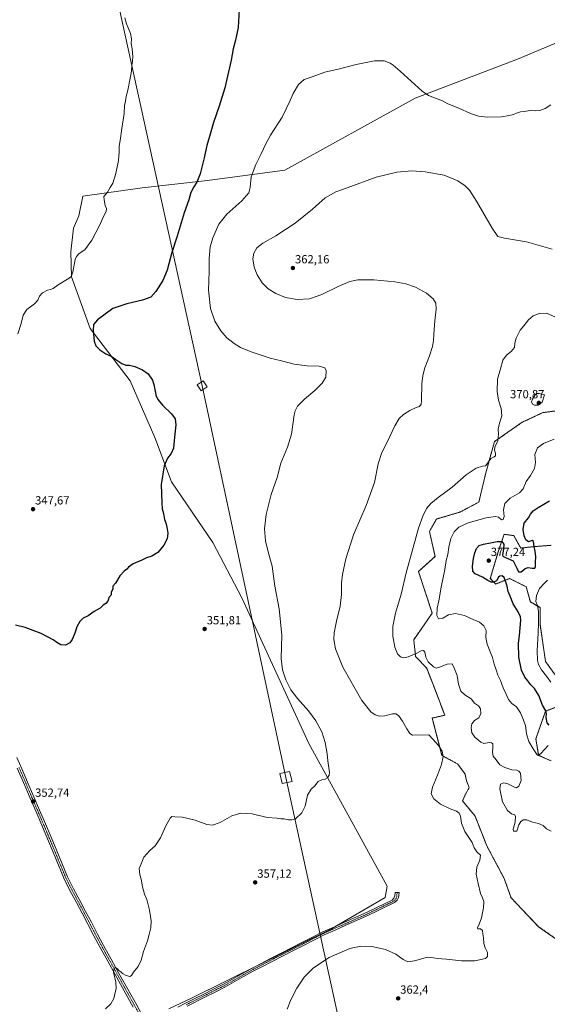
# Model space of a CAD drawing. Units: metres. Extents: x 608485 to 611966, y 4662184 to 4664551.
# Drawn here: x 610735 to 611182, y 4662605 to 4663440 of the extents above; entities that cross this region are included whole.
import ezdxf
from ezdxf.enums import TextEntityAlignment as Align

# ---------------------------------------------------------------- set-up
doc = ezdxf.new("R2010")
doc.units = ezdxf.units.M
doc.header["$MEASUREMENT"] = 0
doc.linetypes.add('TRAZO_Y_PUNTO', pattern=[1, 0.5, -0.25, 0, -0.25])
doc.linetypes.add('TRAZOS', pattern=[0.75, 0.5, -0.25])
for name, color, linetype, lineweight in [('Arbolado forestal', 92, 'TRAZOS', 0), ('Arbolado forestal CxS', 92, 'Continuous', 0), ('Camino', 19, 'Continuous', 0), ('Camino Cxs', 19, 'Continuous', 0), ('Camino eje', 39, 'TRAZO_Y_PUNTO', 13), ('Carátula', 7, 'Continuous', 5), ('Cultivos herbáceos CxS', 92, 'Continuous', 0), ('Curva de nivel maestra', 36, 'Continuous', 30), ('Curva de nivel normal', 36, 'Continuous', 0), ('Punto de cota en terreno', 7, 'Continuous', 0), ('Rótulo de punto de cota en terreno', 19, 'Continuous', 0), ('Tendido', 6, 'Continuous', 0), ('Torre de tendido', 19, 'Continuous', 0), ('Torre de tendido Cxs', 19, 'Continuous', 0)]:
    doc.layers.add(name, color=color, linetype=linetype, lineweight=lineweight)
doc.styles.add('Arial', font='txt', dxfattribs={"height": 0.2})

# ---------------------------------------------------------------- blocks, each defined once
blk = doc.blocks.new('*U150')
at = {"layer": 'Cultivos herbáceos CxS', "color": 92, "linetype": 'Continuous', "lineweight": 0}
blk.add_polyline3d([(611272.32, 4663450.51, 358.49), (611227.62, 4663435.97, 355.95), (611156.93, 4663406.39, 353.72), (611070.21, 4663373.31, 355.6), (610959.7, 4663312.28, 357.48), (610894.1, 4663303.58, 350.59), (610838.68, 4663297.32, 346.63), (610788.62, 4663290.17, 344.13), (610785.23, 4663273.62, 344.45), (610780.55, 4663263.07, 344.25), (610778.21, 4663243.16, 344.43), (610778.92, 4663221.75, 345.02), (610794.6, 4663178.14, 348.85), (610828.56, 4663133.62, 349.01), (610849.63, 4663085.59, 349.21), (610863.68, 4663048.1, 350.49), (610898.81, 4662996.55, 352.2), (610923.4, 4662949.69, 352.91), (610980.11, 4662826.31, 354.33), (611046.34, 4662705.43, 357.32), (611044.83, 4662695.73, 357.65), (610998.83, 4662669.02, 359.11), (610881.29, 4662610.61, 356.96), (610861.39, 4662601.24, 356.44)], dxfattribs=at)
blk = doc.blocks.new('*U157')
at = {"layer": 'Curva de nivel normal', "color": 36, "linetype": 'Continuous', "lineweight": 0}
blk.add_polyline3d([(611185.24, 4663367.63, 355), (611180.44, 4663364.46, 355), (611175.99, 4663362.88, 355), (611172.18, 4663362.51, 355), (611167.59, 4663362.84, 355), (611162.51, 4663362.07, 355), (611159.51, 4663361.8, 355), (611156.17, 4663360.64, 355), (611153.51, 4663359.36, 355), (611149.74, 4663358.6, 355), (611143.44, 4663357.43, 355), (611131.45, 4663357.26, 355), (611124, 4663358.17, 355), (611117.1, 4663360.48, 355), (611107.2, 4663364.81, 355), (611097.88, 4663368.47, 355), (611093.36, 4663370.95, 355), (611088.82, 4663372.74, 355), (611081.48, 4663375.72, 355), (611076.03, 4663379.28, 355), (611057.55, 4663396.13, 355), (611051.55, 4663401.32, 355), (611049.1, 4663403.05, 355), (611043.86, 4663404.93, 355), (611035.86, 4663405.09, 355), (611020.19, 4663402.02, 355), (611004.86, 4663397.84, 355), (610993.53, 4663395.28, 355), (610982.86, 4663391.46, 355), (610976.16, 4663389.27, 355), (610971.39, 4663384.82, 355), (610966.77, 4663377.23, 355), (610964.38, 4663371.26, 355), (610957.38, 4663357.38, 355), (610947.44, 4663342.1, 355), (610943.76, 4663334.77, 355), (610939.72, 4663326.1, 355), (610935.08, 4663317.19, 355), (610931.19, 4663306.56, 355), (610930.35, 4663297.53, 355), (610929.2, 4663292.96, 355), (610923.22, 4663286.38, 355), (610910.51, 4663275.11, 355), (610903.85, 4663266.42, 355), (610898.65, 4663255.05, 355), (610896.35, 4663247.23, 355), (610895.63, 4663237.54, 355), (610895.53, 4663226.44, 355), (610895.12, 4663210.6, 355), (610896.79, 4663194.98, 355), (610900.49, 4663184.31, 355), (610905.39, 4663175.98, 355), (610910.62, 4663170.2, 355), (610916.67, 4663165.26, 355), (610922.29, 4663161.88, 355), (610931.3, 4663158.26, 355), (610947.39, 4663153, 355), (610956.87, 4663150.56, 355), (610967.59, 4663147.73, 355), (610978.54, 4663146.39, 355), (610988.95, 4663146.06, 355), (610993.5, 4663144.83, 355), (610994.88, 4663142.32, 355), (610994.35, 4663136.95, 355), (610991.38, 4663131.62, 355), (610985.27, 4663125.47, 355), (610976.38, 4663118.13, 355), (610970.57, 4663112.13, 355), (610968.42, 4663108.26, 355), (610967.59, 4663104.8, 355), (610965.34, 4663088.47, 355), (610961.93, 4663077.45, 355), (610956.43, 4663063.97, 355), (610953.11, 4663051.8, 355), (610948.15, 4663037.39, 355), (610943.92, 4663020.47, 355), (610942.62, 4663008.18, 355), (610943.21, 4662998.13, 355), (610945.59, 4662988.69, 355), (610949.08, 4662976.55, 355), (610951.33, 4662959.7, 355), (610955.02, 4662940.54, 355), (610957.06, 4662918.08, 355), (610956.73, 4662898.39, 355), (610957.64, 4662888.84, 355), (610960.6, 4662880.22, 355), (610964.94, 4662871.71, 355), (610970.33, 4662864.54, 355), (610979.77, 4662853.88, 355), (610986.02, 4662845.39, 355), (610990.96, 4662836.18, 355), (610993.8, 4662827.16, 355), (610995.5, 4662817.47, 355), (610996.2, 4662811.73, 355), (610997.59, 4662801.66, 355), (610997.35, 4662799.42, 355), (610995.96, 4662797.23, 355), (610993.86, 4662796.04, 355), (610991.53, 4662795.74, 355), (610988.1, 4662794.02, 355), (610985.17, 4662790.28, 355), (610981.94, 4662787.5, 355), (610979.04, 4662782.5, 355), (610976.92, 4662773.17, 355), (610974.08, 4662767.42, 355), (610968.7, 4662762.47, 355), (610965.76, 4662761.64, 355), (610962.92, 4662761.56, 355), (610959.07, 4662762.37, 355), (610956.39, 4662762.56, 355), (610952.97, 4662762.94, 355), (610944.75, 4662763.68, 355), (610932.04, 4662766.53, 355), (610922.33, 4662767.35, 355), (610914.85, 4662765.1, 355), (610904.87, 4662759.39, 355), (610898.4, 4662757.02, 355), (610893.68, 4662757.71, 355), (610883.74, 4662761.18, 355), (610872.87, 4662763.93, 355), (610866.54, 4662764.1, 355), (610864.06, 4662764.37, 355), (610862.45, 4662762.97, 355), (610858.78, 4662756.62, 355), (610854.3, 4662746.31, 355), (610851.63, 4662741.96, 355), (610849.92, 4662739.51, 355), (610845.33, 4662735.51, 355), (610840.27, 4662729.84, 355), (610837.92, 4662724.17, 355), (610836.35, 4662720.28, 355), (610836.46, 4662718.09, 355), (610836.94, 4662714.9, 355), (610838, 4662711.29, 355), (610839.11, 4662704.89, 355), (610840.87, 4662698.68, 355), (610842.82, 4662694.18, 355), (610845.02, 4662685.12, 355), (610845.73, 4662679.77, 355), (610846.48, 4662676.04, 355), (610846.07, 4662670, 355), (610844.72, 4662664.24, 355), (610843.46, 4662659.01, 355), (610840.06, 4662650.02, 355), (610838.07, 4662642.62, 355), (610835.45, 4662637.23, 355), (610831.56, 4662632.32, 355), (610829.86, 4662629.58, 355), (610828.34, 4662628.87, 355), (610825.25, 4662629.55, 355), (610822.12, 4662631.42, 355), (610820.73, 4662632.7, 355), (610819.32, 4662633.57, 355), (610817.78, 4662635.32, 355), (610816.07, 4662636.28, 355), (610814.96, 4662635.64, 355), (610814.61, 4662632.39, 355), (610816.57, 4662624.02, 355), (610816.8, 4662618.39, 355), (610815.81, 4662615.18, 355), (610814.75, 4662610.18, 355), (610812.36, 4662605.7, 355), (610807.6, 4662601.27, 355)], dxfattribs=at)
blk = doc.blocks.new('*U158')
at = {"layer": 'Curva de nivel normal', "color": 36, "linetype": 'Continuous', "lineweight": 0}
blk.add_polyline3d([(610733.48, 4663173.64, 345), (610736.29, 4663182.19, 345), (610738.03, 4663189.26, 345), (610741.02, 4663194.12, 345), (610747.49, 4663199.12, 345), (610750.24, 4663202.12, 345), (610751.7, 4663205.54, 345), (610754.37, 4663208.36, 345), (610758.6, 4663210.59, 345), (610761.1, 4663211.12, 345), (610763.27, 4663212.08, 345), (610767.59, 4663215.18, 345), (610776.84, 4663220.88, 345), (610778.61, 4663222.26, 345), (610780.09, 4663225.92, 345), (610782.13, 4663236.65, 345), (610783.09, 4663239.07, 345), (610785.51, 4663241.58, 345), (610790.33, 4663244.78, 345), (610796.27, 4663253.11, 345), (610802.88, 4663266.02, 345), (610806, 4663273.09, 345), (610808.17, 4663277.36, 345), (610808.54, 4663279.78, 345), (610807.47, 4663282.45, 345), (610806.59, 4663287.11, 345), (610806.4, 4663290.11, 345), (610809.31, 4663293.78, 345), (610811.75, 4663297.54, 345), (610813.98, 4663301.29, 345), (610816.62, 4663309.39, 345), (610818.86, 4663320.57, 345), (610819.38, 4663327.61, 345), (610819.23, 4663332.52, 345), (610820.16, 4663337.38, 345), (610821.54, 4663347.74, 345), (610823.5, 4663360.33, 345), (610823.9, 4663367.23, 345), (610824.57, 4663370.83, 345), (610825.31, 4663374.86, 345), (610826.72, 4663380.15, 345), (610828.55, 4663390.27, 345), (610829.8, 4663396.23, 345), (610829.96, 4663401.17, 345), (610830.62, 4663404.66, 345), (610830.85, 4663408.58, 345), (610830.37, 4663415.09, 345), (610829.58, 4663419.76, 345), (610829.67, 4663423.76, 345), (610828.9, 4663428.09, 345), (610826.91, 4663433.02, 345), (610825.4, 4663436.25, 345), (610824.01, 4663441.43, 345)], dxfattribs=at)
blk = doc.blocks.new('*U161')
at = {"layer": 'Curva de nivel normal', "color": 36, "linetype": 'Continuous', "lineweight": 0}
blk.add_polyline3d([(611186.17, 4663245.42, 360), (611164.68, 4663251.58, 360), (611145.9, 4663254.67, 360), (611140.25, 4663256.19, 360), (611135.48, 4663263.22, 360), (611122.3, 4663286.03, 360), (611116.24, 4663295.42, 360), (611112.53, 4663299.08, 360), (611106.29, 4663303.33, 360), (611094.64, 4663307.99, 360), (611078.77, 4663310.82, 360), (611067.28, 4663311.62, 360), (611054.66, 4663310.64, 360), (611037.06, 4663306.35, 360), (611012.53, 4663297.36, 360), (611002.86, 4663293.82, 360), (610993.86, 4663288.85, 360), (610983.08, 4663279.18, 360), (610968.55, 4663267.29, 360), (610951.96, 4663256.72, 360), (610941, 4663250.47, 360), (610936.08, 4663246.4, 360), (610933.46, 4663241.92, 360), (610932.67, 4663237.11, 360), (610933.65, 4663230.11, 360), (610936.2, 4663223.58, 360), (610940.64, 4663216.9, 360), (610945.72, 4663211.64, 360), (610951.98, 4663207.63, 360), (610960.21, 4663204.4, 360), (610970.24, 4663202.56, 360), (610980.55, 4663203.17, 360), (610991.02, 4663206.81, 360), (611004.86, 4663213.76, 360), (611014.86, 4663218.02, 360), (611021.53, 4663219.33, 360), (611035.12, 4663219.32, 360), (611052.96, 4663217.56, 360), (611062.34, 4663215.95, 360), (611070.4, 4663213.18, 360), (611079.84, 4663207.99, 360), (611085.35, 4663203.24, 360), (611087.6, 4663199.65, 360), (611087.96, 4663194.46, 360), (611086.77, 4663184.56, 360), (611086.32, 4663177.16, 360), (611085.87, 4663173.11, 360), (611085.84, 4663167.99, 360), (611084.96, 4663162.7, 360), (611082.42, 4663155.02, 360), (611078.44, 4663144.79, 360), (611076.55, 4663138.12, 360), (611075.96, 4663131.12, 360), (611075.61, 4663116.8, 360), (611075.16, 4663114.03, 360), (611073.82, 4663112.08, 360), (611070.96, 4663111.1, 360), (611065.8, 4663108.7, 360), (611060.27, 4663105.19, 360), (611056.53, 4663101.74, 360), (611052.91, 4663095.68, 360), (611046.4, 4663081.79, 360), (611042, 4663073.06, 360), (611038.94, 4663063.42, 360), (611035.64, 4663047.64, 360), (611028.76, 4663028.14, 360), (611018.05, 4663003.14, 360), (611011.55, 4662982.86, 360), (611008.54, 4662969.62, 360), (611007.72, 4662962.34, 360), (611007.77, 4662952.49, 360), (611006.7, 4662942.7, 360), (611003.47, 4662929.86, 360), (611001.49, 4662920.12, 360), (611001.18, 4662914.47, 360), (611002.55, 4662906.51, 360), (611008.84, 4662891.13, 360), (611024.87, 4662862.84, 360), (611032.53, 4662853, 360), (611036.15, 4662850.45, 360), (611039.57, 4662849.47, 360), (611044.44, 4662849.76, 360), (611050.85, 4662851.3, 360), (611053.85, 4662851.41, 360), (611056.14, 4662849.93, 360), (611059.58, 4662845.28, 360), (611063.01, 4662838.61, 360), (611065.73, 4662834.87, 360), (611068.02, 4662833.46, 360), (611081.85, 4662833.64, 360), (611085.3, 4662829.88, 360), (611089.86, 4662824.51, 360), (611093.11, 4662819.7, 360), (611093.87, 4662815.29, 360), (611092.57, 4662808.54, 360), (611089.18, 4662799.39, 360), (611084.74, 4662789.32, 360), (611083.88, 4662783.58, 360), (611086.06, 4662779.38, 360), (611091.53, 4662774.98, 360), (611099.85, 4662771.04, 360), (611105.36, 4662768.93, 360), (611107.36, 4662767.23, 360), (611108.54, 4662764.69, 360), (611109.54, 4662758.86, 360), (611112.25, 4662751.82, 360), (611118.39, 4662742.36, 360), (611120.23, 4662737.72, 360), (611122.47, 4662734.37, 360), (611125.52, 4662731.56, 360), (611124.96, 4662727.42, 360), (611122.34, 4662721.51, 360), (611121.8, 4662715.42, 360), (611123.7, 4662707.51, 360), (611125.6, 4662699.12, 360), (611127.36, 4662695.4, 360), (611128.34, 4662692.23, 360), (611128.08, 4662686.96, 360), (611126.35, 4662678.64, 360), (611124.55, 4662673, 360), (611123.04, 4662670.12, 360), (611123.27, 4662669.06, 360), (611125.67, 4662669.06, 360), (611127.39, 4662667.66, 360), (611127.42, 4662665.02, 360), (611128.09, 4662661.47, 360), (611128.48, 4662656.74, 360), (611129.58, 4662653.12, 360), (611131.43, 4662649.2, 360), (611131.52, 4662645.82, 360), (611129.85, 4662644.12, 360), (611120.85, 4662642.14, 360), (611109.48, 4662641.97, 360), (611096.72, 4662643.38, 360), (611088.82, 4662644.08, 360), (611085.6, 4662644.71, 360), (611080.51, 4662645.22, 360), (611069.6, 4662642.18, 360), (611063.96, 4662641.24, 360), (611059.98, 4662643.15, 360), (611053.75, 4662647.75, 360), (611045.06, 4662651.72, 360), (611033.36, 4662654.18, 360), (611024.25, 4662654.62, 360), (611014.95, 4662652.49, 360), (610997.37, 4662644.77, 360), (610984.16, 4662636.15, 360), (610976.1, 4662628.32, 360), (610969.96, 4662618.89, 360), (610964.88, 4662609.06, 360), (610961.66, 4662601.05, 360)], dxfattribs=at)
blk = doc.blocks.new('*U167')
at = {"layer": 'Curva de nivel maestra', "color": 36, "linetype": 'Continuous', "lineweight": 30}
blk.add_polyline3d([(611183.75, 4662841.94, 375), (611182, 4662843.81, 375), (611181.2, 4662848.41, 375), (611181.54, 4662851.6, 375), (611180.87, 4662853.88, 375), (611177.98, 4662858.77, 375), (611174.9, 4662867.07, 375), (611171.38, 4662872.83, 375), (611168.17, 4662876.15, 375), (611165.75, 4662879.52, 375), (611163.1, 4662882.49, 375), (611160.38, 4662888.49, 375), (611158.08, 4662899.52, 375), (611157.8, 4662911.28, 375), (611158.72, 4662917.82, 375), (611159.74, 4662930.94, 375), (611159.52, 4662933.57, 375), (611157.5, 4662937.97, 375), (611153.23, 4662944.75, 375), (611150.69, 4662951.16, 375), (611149.13, 4662955.24, 375), (611148.13, 4662959.67, 375), (611146.74, 4662963.77, 375), (611145.63, 4662967.11, 375), (611143.84, 4662968.39, 375), (611142.02, 4662968.27, 375), (611140.8, 4662967.22, 375), (611139.09, 4662964.31, 375), (611136.89, 4662962.97, 375), (611134.65, 4662962.95, 375), (611131.81, 4662964.38, 375), (611127.22, 4662967.4, 375), (611121.04, 4662970.24, 375), (611119.02, 4662972.27, 375), (611118.68, 4662976.48, 375), (611119.51, 4662983.14, 375), (611120.79, 4662987.81, 375), (611122.3, 4662991.56, 375), (611124.48, 4662994.06, 375), (611128, 4662995.3, 375), (611133.97, 4662996.26, 375), (611139.69, 4662997.66, 375), (611143.52, 4662997.49, 375), (611145.3, 4662995.27, 375), (611144.98, 4662990.95, 375), (611144.14, 4662986.11, 375), (611144.49, 4662985.09, 375), (611146.88, 4662983.85, 375), (611153.34, 4662981.22, 375), (611156.29, 4662974.9, 375), (611157.89, 4662971.95, 375), (611160.16, 4662971.73, 375), (611163.48, 4662974.53, 375), (611166.07, 4662975.39, 375), (611169.48, 4662974.8, 375), (611171.62, 4662975, 375), (611172.3, 4662976.32, 375), (611172.07, 4662979.94, 375), (611172.37, 4662984.66, 375), (611171.88, 4662989.44, 375), (611171, 4662993.28, 375), (611170.52, 4662997.66, 375), (611169.3, 4662998.43, 375), (611166.17, 4662997.35, 375), (611163.96, 4662998.89, 375), (611162.64, 4663002.3, 375), (611161.82, 4663007.74, 375), (611162.63, 4663013.2, 375), (611166.16, 4663017.52, 375), (611168.06, 4663020.58, 375), (611170.25, 4663023.58, 375), (611174.46, 4663026.48, 375), (611184.08, 4663031.92, 375)], dxfattribs=at)
blk = doc.blocks.new('*U171')
at = {"layer": 'Curva de nivel maestra', "color": 36, "linetype": 'Continuous', "lineweight": 30}
blk.add_polyline3d([(610921.07, 4663448.63, 350), (610920.11, 4663433.34, 350), (610917.93, 4663422.5, 350), (610915.9, 4663415.09, 350), (610914.11, 4663405.43, 350), (610908.82, 4663382.14, 350), (610903.95, 4663366.52, 350), (610899.14, 4663352.72, 350), (610895.88, 4663340.92, 350), (610893.6, 4663333.1, 350), (610891.44, 4663322.74, 350), (610887.98, 4663309.32, 350), (610885.24, 4663302.21, 350), (610882.62, 4663298.21, 350), (610880.13, 4663293.25, 350), (610878.23, 4663287.18, 350), (610874.31, 4663276.06, 350), (610868.48, 4663256.27, 350), (610864, 4663242.42, 350), (610859.97, 4663227.66, 350), (610856.24, 4663218.79, 350), (610850.47, 4663209.33, 350), (610846.19, 4663204.59, 350), (610839.12, 4663202.24, 350), (610825.7, 4663198.96, 350), (610813.88, 4663194.96, 350), (610800.99, 4663185.46, 350), (610797.69, 4663181.46, 350), (610797.29, 4663176.46, 350), (610798.11, 4663167.46, 350), (610799.53, 4663163.46, 350), (610802.97, 4663159.88, 350), (610807.88, 4663156.66, 350), (610812.66, 4663154.66, 350), (610816.53, 4663151.77, 350), (610821.5, 4663148.41, 350), (610824.98, 4663147.12, 350), (610828.07, 4663146.92, 350), (610832.55, 4663145.76, 350), (610839.21, 4663143.14, 350), (610843.9, 4663139.66, 350), (610847.52, 4663134.17, 350), (610849.06, 4663129.4, 350), (610849.5, 4663126.08, 350), (610850.06, 4663124.02, 350), (610850.46, 4663121.52, 350), (610852.1, 4663117.8, 350), (610856.08, 4663112.99, 350), (610863.7, 4663105.89, 350), (610866.9, 4663101.61, 350), (610867.26, 4663096.29, 350), (610866.12, 4663086.04, 350), (610865.33, 4663076.68, 350), (610863.49, 4663072.24, 350), (610860.21, 4663068.22, 350), (610857.55, 4663061.54, 350), (610854.88, 4663045.8, 350), (610855.47, 4663030.4, 350), (610855.78, 4663025.18, 350), (610856.85, 4663021.35, 350), (610857.7, 4663016.28, 350), (610858.8, 4663013.43, 350), (610859.84, 4663009.62, 350), (610860.52, 4663004.7, 350), (610860.04, 4662999.82, 350), (610857.3, 4662994.51, 350), (610852.06, 4662988.09, 350), (610846.92, 4662985.1, 350), (610842.39, 4662983.76, 350), (610838.55, 4662981.59, 350), (610831.06, 4662978.48, 350), (610827.29, 4662975.9, 350), (610825.73, 4662973.99, 350), (610823.55, 4662972.41, 350), (610819.88, 4662968.44, 350), (610816.12, 4662962.29, 350), (610813.96, 4662959.71, 350), (610813.84, 4662957.48, 350), (610812.45, 4662954.29, 350), (610812.55, 4662952.71, 350), (610812.15, 4662951.62, 350), (610810.46, 4662949.94, 350), (610810.38, 4662948.51, 350), (610809.67, 4662946.84, 350), (610807.88, 4662944.85, 350), (610805.88, 4662943.47, 350), (610803.21, 4662941.07, 350), (610798.02, 4662938.28, 350), (610792.93, 4662934.44, 350), (610788.89, 4662932.42, 350), (610785.93, 4662929.78, 350), (610783.55, 4662925.22, 350), (610781.68, 4662919.74, 350), (610779.39, 4662914.49, 350), (610777.43, 4662911.69, 350), (610773.89, 4662909.62, 350), (610769.92, 4662910.06, 350), (610766.59, 4662911.85, 350), (610763.48, 4662914.06, 350), (610753.11, 4662919.53, 350), (610739.61, 4662924.5, 350), (610731.43, 4662926.49, 350)], dxfattribs=at)
blk = doc.blocks.new('5PATER')
at = {"layer": 'Carátula', "linetype": 'Continuous', "lineweight": 5}
h = blk.add_hatch(color=250, dxfattribs=at)
edge = h.paths.add_edge_path()
edge.add_ellipse((0, 0.01), major_axis=(-1.33, -1.34), ratio=0.999422, start_angle=0, end_angle=360)

msp = doc.modelspace()

# ---------------------------------------------------------------- linework, layer by layer
at = {"layer": 'Arbolado forestal', "color": 92, "linetype": 'TRAZOS', "lineweight": 0}
for points in [[(611204.11, 4663110.28, 370.67), (611178.35, 4663106.76, 367.8), (611160.79, 4663098.56, 366.43), (611137.37, 4663082.16, 364.64), (611129.73, 4663054.49, 365.49), (611124.24, 4663030.99, 367.24), (611108.1, 4663022.41, 367.29), (611088.2, 4663016.56, 366.4), (611082.34, 4663006.01, 366.27), (611087.02, 4662984.92, 367.61), (611072.97, 4662972.04, 366.12), (611084.68, 4662936.89, 368.99), (611069.01, 4662914.25, 366.53), (611070.57, 4662900.15, 364.75), (611080, 4662890.03, 364.62), (611088.19, 4662868.94, 362.8), (611095.22, 4662850.2, 361.34), (611084.68, 4662847.86, 360.94), (611092.88, 4662816.23, 359.89), (611106.22, 4662808.87, 361.19), (611112.49, 4662800.26, 362.41), (611113.66, 4662794.77, 362.1), (611116.02, 4662788.9, 361.63), (611112.78, 4662783.43, 361.16), (611110.44, 4662777.57, 360.66), (611120.98, 4662764.68, 360.64), (611130.9, 4662739.54, 360.74), (611145.57, 4662711.96, 361.28), (611151.42, 4662695.56, 360.76), (611174.84, 4662670.96, 361.36), (611221.67, 4662638.16, 362.85)], [(611192.4, 4662879.49, 382.83), (611180.69, 4662895.89, 382.04), (611176.01, 4662927.52, 380.33), (611176.01, 4662941.58, 380.46), (611167.81, 4662946.26, 378.55), (611164.3, 4662959.15, 377.7), (611150.25, 4662966.18, 375.8), (611138.54, 4662961.49, 374.54), (611133.86, 4662966.18, 375.21), (611140.88, 4662989.61, 376.07), (611145.57, 4663003.67, 372.31), (611153.76, 4663002.5, 371.9), (611159.62, 4662991.95, 372.84), (611170.16, 4662993.12, 374.84), (611185.38, 4662994.3, 378.88)], [(611185.38, 4662811.54, 367.94), (611174.84, 4662816.23, 369.78), (611172.5, 4662830.28, 371.18), (611180.69, 4662853.72, 374.68), (611190.06, 4662857.23, 378.59)]]:
    msp.add_polyline3d(points, dxfattribs=at)
at = {"layer": 'Arbolado forestal CxS', "color": 92, "linetype": 'Continuous', "lineweight": 0}
for points in [[(611221.67, 4662638.16, 362.85), (611174.84, 4662670.96, 361.36), (611151.42, 4662695.56, 360.76), (611145.57, 4662711.96, 361.28), (611130.9, 4662739.54, 360.74), (611120.98, 4662764.68, 360.64), (611110.44, 4662777.57, 360.66), (611112.78, 4662783.42, 361.16), (611116.02, 4662788.9, 361.63), (611113.66, 4662794.77, 362.1), (611112.49, 4662800.26, 362.41), (611106.22, 4662808.87, 361.19), (611092.88, 4662816.23, 359.89), (611084.68, 4662847.86, 360.94), (611095.22, 4662850.2, 361.34), (611088.19, 4662868.94, 362.8), (611080, 4662890.03, 364.62), (611070.57, 4662900.15, 364.75), (611069.01, 4662914.25, 366.53), (611084.68, 4662936.89, 368.99), (611072.97, 4662972.04, 366.12), (611087.02, 4662984.92, 367.61), (611082.34, 4663006.01, 366.27), (611088.2, 4663016.55, 366.4), (611108.1, 4663022.41, 367.29), (611124.24, 4663030.99, 367.24), (611129.73, 4663054.49, 365.49), (611137.37, 4663082.16, 364.64), (611160.79, 4663098.56, 366.43), (611178.35, 4663106.76, 367.8), (611204.11, 4663110.28, 370.67)], [(611192.4, 4662879.49, 382.83), (611180.69, 4662895.89, 382.04), (611176.01, 4662927.52, 380.33), (611176.01, 4662941.58, 380.46), (611167.82, 4662946.26, 378.56), (611164.3, 4662959.15, 377.7), (611150.25, 4662966.18, 375.8), (611138.54, 4662961.49, 374.54), (611133.86, 4662966.18, 375.21), (611140.88, 4662989.61, 376.07), (611145.57, 4663003.67, 372.31), (611153.76, 4663002.5, 371.9), (611159.62, 4662991.95, 372.84), (611170.16, 4662993.12, 374.84), (611185.38, 4662994.3, 378.88)], [(611185.38, 4662994.3, 378.88), (611170.16, 4662993.12, 374.84), (611159.62, 4662991.95, 372.84), (611153.76, 4663002.5, 371.9), (611145.57, 4663003.67, 372.31), (611140.88, 4662989.61, 376.07), (611133.86, 4662966.18, 375.21), (611138.54, 4662961.49, 374.54), (611150.25, 4662966.18, 375.8), (611164.3, 4662959.15, 377.7), (611167.82, 4662946.26, 378.56), (611176.01, 4662941.58, 380.46), (611176.01, 4662927.52, 380.33), (611180.69, 4662895.89, 382.04), (611192.4, 4662879.49, 382.83)], [(611185.38, 4662811.54, 367.94), (611174.84, 4662816.23, 369.78), (611172.5, 4662830.28, 371.18), (611180.69, 4662853.71, 374.68), (611190.06, 4662857.23, 378.59)], [(611190.06, 4662857.23, 378.59), (611180.69, 4662853.71, 374.68), (611172.5, 4662830.28, 371.18), (611174.84, 4662816.23, 369.78), (611185.38, 4662811.54, 367.94)]]:
    msp.add_polyline3d(points, dxfattribs=at)
at = {"layer": 'Camino', "color": 19, "linetype": 'Continuous', "lineweight": 0}
for points in [[(610732.51, 4662814.37, 351.91), (610735.92, 4662806.7, 352.03), (610739.31, 4662798.99, 352.27), (610743.11, 4662790.08, 352.44), (610746.89, 4662781.21, 352.66), (610751.86, 4662769.75, 352.84), (610756.81, 4662758.25, 353.06), (610761.62, 4662746.79, 353.17), (610766.41, 4662735.32, 353.33), (610770.93, 4662724.28, 353.39), (610775.51, 4662713.37, 353.54), (610780.54, 4662703.18, 353.54), (610786, 4662693.08, 353.61), (610790.87, 4662683.88, 353.78), (610795.74, 4662674.69, 353.93), (610800.89, 4662664.78, 354.05), (610806.11, 4662654.95, 354.31), (610812.48, 4662643.46, 354.68), (610818.86, 4662631.96, 355), (610826.53, 4662618.17, 355.46), (610834.18, 4662604.34, 355.83), (610839.81, 4662593.71, 356.2), (610841.15, 4662591.15, 356.33)], [(610831.28, 4662602.77, 355.84), (610823.64, 4662616.57, 355.32), (610815.98, 4662630.35, 354.99), (610809.59, 4662641.86, 354.62), (610803.21, 4662653.38, 354.2), (610797.97, 4662663.25, 354.03), (610792.81, 4662673.15, 353.94), (610787.95, 4662682.34, 353.78), (610783.09, 4662691.52, 353.62), (610777.61, 4662701.66, 353.54), (610772.51, 4662712, 353.49), (610767.89, 4662723.02, 353.34), (610763.36, 4662734.06, 353.23), (610758.58, 4662745.52, 353.15), (610753.77, 4662756.96, 352.99), (610748.83, 4662768.44, 352.79), (610743.86, 4662779.9, 352.6), (610740.08, 4662788.79, 352.43), (610736.29, 4662797.68, 352.24), (610732.9, 4662805.36, 351.94)], [(610869.15, 4662602.84, 356.71), (610875.58, 4662606.1, 356.95), (610883.38, 4662610, 357.09), (610891.18, 4662613.91, 357.2), (610899.4, 4662618.02, 357.35), (610907.61, 4662622.15, 357.51), (610915.51, 4662626.58, 357.75), (610923.33, 4662631.14, 358.08), (610931.12, 4662635.36, 358.49), (610938.96, 4662639.51, 358.83), (610947.71, 4662644.01, 359.08), (610956.48, 4662648.48, 359.09), (610965.36, 4662652.97, 359.04), (610974.25, 4662657.46, 359.05), (610983.07, 4662662.08, 359.1), (610991.93, 4662666.59, 359.1), (611001.13, 4662670.7, 359.07), (611010.38, 4662674.7, 358.89), (611019.92, 4662678.94, 358.54), (611029.42, 4662683.26, 358.17), (611037.14, 4662686.98, 358.08), (611044.85, 4662690.74, 358.02), (611050.7, 4662693.52, 358.01), (611052.15, 4662695.26, 357.95), (611052.87, 4662697.04, 357.9), (611053.34, 4662700.09, 357.78), (611056.58, 4662700.09, 357.9), (611056.11, 4662695.79, 358.06), (611054.92, 4662693.34, 358.11), (611052.71, 4662691.42, 358.11), (611049.24, 4662689.77, 358.14), (611046.05, 4662688.25, 358.17), (611038.35, 4662684.49, 358.17), (611030.59, 4662680.76, 358.27), (611021.06, 4662676.42, 358.68), (611011.49, 4662672.17, 359.02), (611002.25, 4662668.17, 359.22), (610993.12, 4662664.1, 359.2), (610984.34, 4662659.62, 359.19), (610975.52, 4662655, 359.15), (610966.61, 4662650.5, 359.13), (610957.73, 4662646.02, 359.16), (610948.97, 4662641.55, 359.1), (610940.24, 4662637.05, 358.86), (610932.42, 4662632.93, 358.53), (610924.68, 4662628.73, 358.17), (610916.88, 4662624.18, 357.89), (610908.91, 4662619.7, 357.59), (610900.64, 4662615.55, 357.45), (610892.42, 4662611.43, 357.32), (610876.82, 4662603.63, 357.07)]]:
    msp.add_polyline3d(points, dxfattribs=at)
at = {"layer": 'Camino Cxs', "color": 19, "linetype": 'Continuous', "lineweight": 0}
for points in [[(610732.51, 4662814.37, 351.91), (610735.92, 4662806.7, 352.03), (610739.31, 4662798.99, 352.27), (610743.11, 4662790.08, 352.44), (610746.89, 4662781.21, 352.66), (610751.86, 4662769.75, 352.84), (610756.81, 4662758.25, 353.06), (610761.62, 4662746.79, 353.17), (610766.41, 4662735.32, 353.33), (610770.93, 4662724.28, 353.39), (610775.51, 4662713.37, 353.54), (610780.54, 4662703.18, 353.54), (610786, 4662693.08, 353.61), (610790.87, 4662683.88, 353.78), (610795.74, 4662674.69, 353.93), (610800.89, 4662664.78, 354.05), (610806.11, 4662654.95, 354.31), (610812.48, 4662643.46, 354.68), (610818.86, 4662631.96, 355), (610826.53, 4662618.17, 355.46), (610834.18, 4662604.34, 355.83)], [(610831.28, 4662602.77, 355.84), (610823.64, 4662616.57, 355.32), (610815.98, 4662630.35, 354.99), (610809.59, 4662641.86, 354.62), (610803.21, 4662653.38, 354.2), (610797.97, 4662663.25, 354.03), (610792.81, 4662673.15, 353.94), (610787.95, 4662682.34, 353.78), (610783.09, 4662691.52, 353.62), (610777.61, 4662701.66, 353.54), (610772.51, 4662712, 353.49), (610767.89, 4662723.02, 353.34), (610763.36, 4662734.06, 353.23), (610758.58, 4662745.52, 353.15), (610753.77, 4662756.96, 352.99), (610748.83, 4662768.44, 352.79), (610743.86, 4662779.9, 352.6), (610740.08, 4662788.79, 352.43), (610736.29, 4662797.68, 352.24), (610732.9, 4662805.36, 351.94)], [(610869.15, 4662602.84, 356.71), (610875.58, 4662606.1, 356.95), (610883.38, 4662610, 357.09), (610891.18, 4662613.91, 357.2), (610899.4, 4662618.02, 357.35), (610907.61, 4662622.15, 357.51), (610915.51, 4662626.58, 357.75), (610923.33, 4662631.14, 358.08), (610931.12, 4662635.36, 358.49), (610938.96, 4662639.51, 358.83), (610947.71, 4662644.01, 359.08), (610956.48, 4662648.48, 359.09), (610965.36, 4662652.97, 359.04), (610974.25, 4662657.46, 359.05), (610983.07, 4662662.08, 359.1), (610991.93, 4662666.59, 359.1), (611001.13, 4662670.7, 359.07), (611010.38, 4662674.7, 358.89), (611019.92, 4662678.94, 358.54), (611029.42, 4662683.26, 358.17), (611037.14, 4662686.98, 358.08), (611044.85, 4662690.74, 358.02), (611050.7, 4662693.52, 358.01), (611052.15, 4662695.26, 357.95), (611052.87, 4662697.04, 357.9), (611053.34, 4662700.09, 357.78), (611056.58, 4662700.09, 357.9), (611056.11, 4662695.79, 358.06), (611054.92, 4662693.34, 358.11), (611052.71, 4662691.42, 358.11), (611049.24, 4662689.77, 358.14), (611046.05, 4662688.25, 358.17), (611038.35, 4662684.49, 358.17), (611030.59, 4662680.76, 358.27), (611021.06, 4662676.42, 358.68), (611011.49, 4662672.17, 359.02), (611002.25, 4662668.17, 359.22), (610993.12, 4662664.1, 359.2), (610984.34, 4662659.62, 359.19), (610975.52, 4662655, 359.15), (610966.61, 4662650.5, 359.13), (610957.73, 4662646.02, 359.16), (610948.97, 4662641.55, 359.1), (610940.24, 4662637.05, 358.86), (610932.42, 4662632.93, 358.53), (610924.68, 4662628.73, 358.17), (610916.88, 4662624.18, 357.89), (610908.91, 4662619.7, 357.59), (610900.64, 4662615.55, 357.45), (610892.42, 4662611.43, 357.32), (610876.82, 4662603.63, 357.07)]]:
    msp.add_polyline3d(points, dxfattribs=at)
at = {"layer": 'Camino eje', "color": 39, "linetype": 'TRAZO_Y_PUNTO', "lineweight": 13}
for points in [[(610734.41, 4662806.03, 352), (610737.8, 4662798.34, 352.26), (610745.38, 4662780.56, 352.64), (610750.35, 4662769.1, 352.83), (610755.29, 4662757.61, 353.03), (610760.1, 4662746.16, 353.17), (610764.89, 4662734.69, 353.29), (610769.41, 4662723.65, 353.38), (610774.01, 4662712.69, 353.52), (610779.08, 4662702.42, 353.56), (610784.55, 4662692.3, 353.63), (610794.28, 4662673.92, 353.96), (610799.43, 4662664.02, 354.06), (610804.66, 4662654.17, 354.27), (610814.23, 4662636.91, 354.81), (610825.09, 4662617.37, 355.4), (610832.73, 4662603.56, 355.86), (610838.35, 4662592.95, 356.2), (610840.61, 4662588.6, 356.41)], [(611054.96, 4662700.09, 357.84), (611054.53, 4662696.58, 357.98), (611053.93, 4662694.66, 358.03), (611052.99, 4662693.4, 358.06), (611051.12, 4662692.19, 358.06), (611041.6, 4662687.62, 358.12), (611037.75, 4662685.74, 358.13), (611030.01, 4662682.01, 358.22), (611020.49, 4662677.68, 358.64), (611010.94, 4662673.44, 358.99), (611001.69, 4662669.44, 359.15), (610992.53, 4662665.35, 359.15), (610983.71, 4662660.85, 359.14), (610974.89, 4662656.23, 359.1), (610957.11, 4662647.25, 359.13), (610948.34, 4662642.78, 359.11), (610939.6, 4662638.28, 358.87), (610931.77, 4662634.15, 358.52), (610924.01, 4662629.94, 358.13), (610916.2, 4662625.38, 357.82), (610908.26, 4662620.93, 357.55), (610895.91, 4662614.73, 357.36), (610876.2, 4662604.87, 357.02)]]:
    msp.add_polyline3d(points, dxfattribs=at)
at = {"layer": 'Cultivos herbáceos CxS', "color": 92, "linetype": 'Continuous', "lineweight": 0}
for points in [[(610861.39, 4662601.24, 356.44), (610881.29, 4662610.61, 356.96), (610998.83, 4662669.02, 359.11), (611044.83, 4662695.73, 357.65), (611046.34, 4662705.43, 357.32), (610980.11, 4662826.31, 354.33), (610923.4, 4662949.69, 352.91), (610898.81, 4662996.55, 352.2), (610863.68, 4663048.1, 350.49), (610849.63, 4663085.59, 349.21), (610828.56, 4663133.62, 349.01), (610794.6, 4663178.14, 348.85), (610778.92, 4663221.75, 345.02), (610778.21, 4663243.16, 344.43), (610780.55, 4663263.07, 344.25), (610785.23, 4663273.62, 344.45), (610788.62, 4663290.17, 344.13), (610838.68, 4663297.32, 346.63), (610894.1, 4663303.58, 350.59), (610959.7, 4663312.28, 357.48), (611070.21, 4663373.31, 355.6), (611156.93, 4663406.39, 353.72), (611227.62, 4663435.97, 355.95), (611272.32, 4663450.51, 358.49)], [(611227.62, 4663435.98, 355.95), (611156.93, 4663406.39, 353.72), (611070.21, 4663373.31, 355.6), (610959.7, 4663312.28, 357.48), (610894.1, 4663303.58, 350.59), (610838.68, 4663297.32, 346.63), (610788.62, 4663290.17, 344.13), (610785.23, 4663273.62, 344.45), (610780.55, 4663263.07, 344.25), (610778.21, 4663243.16, 344.43), (610778.92, 4663221.75, 345.02), (610794.6, 4663178.14, 348.85), (610828.56, 4663133.62, 349.01), (610849.63, 4663085.59, 349.21), (610863.68, 4663048.1, 350.49), (610898.81, 4662996.55, 352.2), (610923.4, 4662949.69, 352.91), (610980.11, 4662826.31, 354.33), (611046.34, 4662705.43, 357.32), (611044.83, 4662695.73, 357.65), (611003.45, 4662671.7, 359.03), (610998.83, 4662669.02, 359.11), (610931.52, 4662635.57, 358.51), (610881.29, 4662610.61, 356.96), (610861.39, 4662601.24, 356.44)], [(611227.62, 4663435.98, 355.95), (611156.93, 4663406.39, 353.72), (611070.21, 4663373.31, 355.6), (610959.7, 4663312.28, 357.48), (610894.1, 4663303.58, 350.59), (610838.68, 4663297.32, 346.63), (610788.62, 4663290.17, 344.13), (610785.23, 4663273.62, 344.45), (610780.55, 4663263.07, 344.25), (610778.21, 4663243.16, 344.43), (610778.92, 4663221.75, 345.02), (610794.6, 4663178.14, 348.85), (610828.56, 4663133.62, 349.01), (610849.63, 4663085.59, 349.21), (610863.68, 4663048.1, 350.49), (610898.81, 4662996.55, 352.2), (610923.4, 4662949.69, 352.91), (610980.11, 4662826.31, 354.33), (611046.34, 4662705.43, 357.32), (611044.83, 4662695.73, 357.65), (611003.45, 4662671.7, 359.03), (610998.83, 4662669.02, 359.11), (610931.52, 4662635.57, 358.51), (610881.29, 4662610.61, 356.96), (610861.39, 4662601.24, 356.44)], [(611204.11, 4663110.28, 370.67), (611178.35, 4663106.76, 367.8), (611160.79, 4663098.56, 366.43), (611137.37, 4663082.16, 364.64), (611129.73, 4663054.49, 365.49), (611124.24, 4663030.99, 367.24), (611108.1, 4663022.41, 367.29), (611088.2, 4663016.55, 366.4), (611082.34, 4663006.01, 366.27), (611087.02, 4662984.92, 367.61), (611072.97, 4662972.04, 366.12), (611084.68, 4662936.89, 368.99), (611069.01, 4662914.25, 366.53), (611070.57, 4662900.15, 364.75), (611080, 4662890.03, 364.62), (611088.19, 4662868.94, 362.8), (611095.22, 4662850.2, 361.34), (611084.68, 4662847.86, 360.94), (611092.88, 4662816.23, 359.89), (611106.22, 4662808.87, 361.19), (611112.49, 4662800.26, 362.41), (611113.66, 4662794.77, 362.1), (611116.02, 4662788.9, 361.63), (611112.78, 4662783.42, 361.16), (611110.44, 4662777.57, 360.66), (611120.98, 4662764.68, 360.64), (611130.9, 4662739.54, 360.74), (611145.57, 4662711.96, 361.28), (611151.42, 4662695.56, 360.76), (611174.84, 4662670.96, 361.36), (611221.67, 4662638.16, 362.85)], [(611204.11, 4663110.28, 370.67), (611178.35, 4663106.76, 367.8), (611160.79, 4663098.56, 366.43), (611137.37, 4663082.16, 364.64), (611129.73, 4663054.49, 365.49), (611124.24, 4663030.99, 367.24), (611108.1, 4663022.41, 367.29), (611088.2, 4663016.56, 366.4), (611082.34, 4663006.01, 366.27), (611087.02, 4662984.92, 367.61), (611072.97, 4662972.04, 366.12), (611084.68, 4662936.89, 368.99), (611069.01, 4662914.25, 366.53), (611070.57, 4662900.15, 364.75), (611080, 4662890.03, 364.62), (611088.19, 4662868.94, 362.8), (611095.22, 4662850.2, 361.34), (611084.68, 4662847.86, 360.94), (611092.88, 4662816.23, 359.89), (611106.22, 4662808.87, 361.19), (611112.49, 4662800.26, 362.41), (611113.66, 4662794.77, 362.1), (611116.02, 4662788.9, 361.63), (611112.78, 4662783.43, 361.16), (611110.44, 4662777.57, 360.66), (611120.98, 4662764.68, 360.64), (611130.9, 4662739.54, 360.74), (611145.57, 4662711.96, 361.28), (611151.42, 4662695.56, 360.76), (611174.84, 4662670.96, 361.36), (611221.67, 4662638.16, 362.85)]]:
    msp.add_polyline3d(points, dxfattribs=at)
at = {"layer": 'Curva de nivel normal', "color": 36, "linetype": 'Continuous', "lineweight": 0}
for points in [[(611188.67, 4663187.89, 365), (611181.47, 4663190.96, 365), (611175.35, 4663190.87, 365), (611170.15, 4663188.96, 365), (611166.18, 4663185.36, 365), (611162.3, 4663180.46, 365), (611159.24, 4663176.65, 365), (611155.67, 4663169.89, 365), (611154.6, 4663165.65, 365), (611154.34, 4663161.9, 365), (611151.65, 4663158.58, 365), (611147.73, 4663155.57, 365), (611144.51, 4663151.12, 365), (611142.4, 4663143.79, 365), (611140.06, 4663135.07, 365), (611139.67, 4663124.57, 365), (611140.82, 4663117.41, 365), (611143.1, 4663110.16, 365), (611143.53, 4663103.93, 365), (611141.76, 4663097.91, 365), (611140.65, 4663092.66, 365), (611140.93, 4663088.56, 365), (611140.24, 4663082.86, 365), (611137.68, 4663077.63, 365), (611137.31, 4663074.93, 365), (611138.14, 4663072.36, 365), (611138.19, 4663070.13, 365), (611137.24, 4663069.2, 365), (611134.18, 4663067.81, 365), (611131.85, 4663064.11, 365), (611129.82, 4663061.56, 365), (611127.18, 4663061.32, 365), (611121.96, 4663059.83, 365), (611113.3, 4663054.15, 365), (611101.56, 4663043.62, 365), (611089.6, 4663034.7, 365), (611083.59, 4663029.78, 365), (611079.92, 4663025.37, 365), (611076.61, 4663019.12, 365), (611072.92, 4663008.81, 365), (611068.48, 4662992.44, 365), (611062.43, 4662970.86, 365), (611058.32, 4662952.82, 365), (611053.4, 4662936.82, 365), (611051.17, 4662925.47, 365), (611051.34, 4662917.16, 365), (611052.96, 4662907.85, 365), (611055.11, 4662902.27, 365), (611057.63, 4662899.73, 365), (611060.63, 4662898.94, 365), (611064.23, 4662899.71, 365), (611071, 4662902.67, 365), (611075.15, 4662904.96, 365), (611077.26, 4662905.24, 365), (611078.34, 4662903.64, 365), (611079.14, 4662899.35, 365), (611081.19, 4662895.46, 365), (611085.73, 4662891.28, 365), (611088.05, 4662890.12, 365), (611090.92, 4662890.95, 365), (611097.35, 4662893.55, 365), (611101.45, 4662893.71, 365), (611103.46, 4662889.67, 365), (611105.75, 4662883.83, 365), (611106.84, 4662876.65, 365), (611108.91, 4662870.56, 365), (611112.29, 4662867.44, 365), (611117.53, 4662864.17, 365), (611120.55, 4662860.53, 365), (611123.78, 4662858.13, 365), (611125.47, 4662855.56, 365), (611125.92, 4662851.83, 365), (611124.23, 4662848.17, 365), (611120.34, 4662845.76, 365), (611118.11, 4662843.07, 365), (611117.56, 4662839.62, 365), (611118.14, 4662835.45, 365), (611120.79, 4662831.67, 365), (611125.83, 4662827.48, 365), (611128.51, 4662826.16, 365), (611132.94, 4662827.26, 365), (611134.98, 4662826.96, 365), (611135.89, 4662825.87, 365), (611136.11, 4662823.5, 365), (611135.65, 4662818.57, 365), (611136.29, 4662815.68, 365), (611138.9, 4662812.54, 365), (611141.99, 4662808.27, 365), (611146.26, 4662805.88, 365), (611151.99, 4662803.98, 365), (611156.38, 4662803.55, 365), (611157.98, 4662802.93, 365), (611159.35, 4662801.01, 365), (611159.89, 4662794.82, 365), (611157.94, 4662790.03, 365), (611156.21, 4662788.72, 365), (611154.84, 4662788.94, 365), (611148.77, 4662792.09, 365), (611145.23, 4662793.06, 365), (611142.43, 4662791.76, 365), (611142.09, 4662787.77, 365), (611144.08, 4662776.76, 365), (611148.39, 4662769.5, 365), (611151.86, 4662766.76, 365), (611154.54, 4662765.86, 365), (611155.3, 4662764.49, 365), (611155.06, 4662759.57, 365), (611153.26, 4662753.79, 365), (611153.48, 4662751.86, 365), (611156.39, 4662751.84, 365), (611158.02, 4662757.28, 365), (611159.87, 4662760.27, 365), (611162.13, 4662761.67, 365), (611164.78, 4662761.57, 365), (611169.74, 4662759.47, 365), (611174.73, 4662758.58, 365), (611178.56, 4662756.71, 365), (611181.43, 4662754.03, 365), (611185.56, 4662751.9, 365)], [(611171.28, 4663112.99, 370), (611174.56, 4663113.01, 370), (611177.86, 4663115.64, 370), (611179.84, 4663121.96, 370), (611175.32, 4663123.04, 370), (611173.62, 4663122.99, 370), (611171.9, 4663121.8, 370), (611169.54, 4663118.18, 370), (611168.89, 4663115.8, 370), (611169.52, 4663113.98, 370), (611171.28, 4663112.99, 370)], [(611182.98, 4662824.56, 370), (611176.84, 4662817.82, 370), (611174.47, 4662816.23, 370), (611173.61, 4662816.76, 370), (611170.26, 4662821.81, 370), (611166.44, 4662828, 370), (611164.58, 4662834.5, 370), (611163.75, 4662841.58, 370), (611161.39, 4662847.5, 370), (611159.43, 4662852.22, 370), (611156.04, 4662857.37, 370), (611152.07, 4662860.06, 370), (611149.22, 4662863.54, 370), (611147.04, 4662868.69, 370), (611144.82, 4662873.47, 370), (611142.43, 4662879.7, 370), (611140.3, 4662884.1, 370), (611138.83, 4662888.77, 370), (611137.16, 4662893.47, 370), (611135.76, 4662899.28, 370), (611133.72, 4662903.88, 370), (611131.26, 4662910.45, 370), (611130.2, 4662916.17, 370), (611130.23, 4662922.2, 370), (611128.3, 4662926.12, 370), (611124.66, 4662929.02, 370), (611117.3, 4662932.12, 370), (611111.93, 4662934.78, 370), (611104.45, 4662936.5, 370), (611098.49, 4662935.36, 370), (611093.57, 4662932.45, 370), (611089.99, 4662932, 370), (611088.44, 4662934.78, 370), (611088.76, 4662941.15, 370), (611090.14, 4662947.16, 370), (611092.27, 4662958.86, 370), (611095.23, 4662973.82, 370), (611096.36, 4662981.53, 370), (611097.85, 4662986.44, 370), (611098.72, 4662992.68, 370), (611100.52, 4662999.97, 370), (611103.14, 4663005.58, 370), (611107.08, 4663009.64, 370), (611115.09, 4663013.24, 370), (611130.36, 4663017.66, 370), (611138.17, 4663018.8, 370), (611140.73, 4663018.04, 370), (611143.23, 4663016.02, 370), (611144.85, 4663016.08, 370), (611145.56, 4663018.65, 370), (611145.19, 4663024.51, 370), (611146.26, 4663029.71, 370), (611150.82, 4663034.32, 370), (611158.51, 4663038.78, 370), (611161.84, 4663042.08, 370), (611164.17, 4663048.26, 370), (611167.86, 4663053.61, 370), (611171.4, 4663059.46, 370), (611172.25, 4663064.49, 370), (611171.66, 4663071.39, 370), (611174.01, 4663076.91, 370), (611178.97, 4663080.51, 370), (611188.12, 4663084.16, 370)], [(611185.24, 4662878.35, 380), (611181.61, 4662883.23, 380), (611177.38, 4662888.71, 380), (611174.83, 4662893.34, 380), (611173.87, 4662896.75, 380), (611173.72, 4662905.2, 380), (611174.55, 4662919.75, 380), (611174.63, 4662928.68, 380), (611174.74, 4662937.93, 380), (611173.81, 4662943.39, 380), (611172.48, 4662946.65, 380), (611172.98, 4662951.86, 380), (611175.7, 4662957.62, 380), (611179.47, 4662962.06, 380), (611182.23, 4662964.62, 380)]]:
    msp.add_polyline3d(points, dxfattribs=at)
at = {"layer": 'Tendido', "color": 6, "linetype": 'Continuous', "lineweight": 0}
msp.add_polyline3d([(610586, 4664530.03, 324.72), (610596.43, 4664483.32, 325.67), (610666.97, 4664154.34, 332.04), (610752.45, 4663757.88, 353.47), (610803.59, 4663522.35, 348.42), (610889.67, 4663129.53, 351.31), (610960.67, 4662797.46, 354.31), (611072.82, 4662284.23, 389.4), (611085.72, 4662224.14, 390.66)], dxfattribs=at)
at = {"layer": 'Torre de tendido', "color": 19, "linetype": 'Continuous', "lineweight": 0}
for points in [[(610893.83, 4663128.62, 351.43), (610888.76, 4663125.37, 351.27), (610885.51, 4663130.45, 351.34), (610890.59, 4663133.69, 351.47), (610893.83, 4663128.62, 351.43)], [(610965.84, 4662793.97, 354.49), (610957.55, 4662792.31, 354.49), (610955.49, 4662800.9, 354.27), (610963.78, 4662802.64, 354.37), (610965.84, 4662793.97, 354.49)]]:
    msp.add_polyline3d(points, dxfattribs=at)
at = {"layer": 'Torre de tendido Cxs', "color": 19, "linetype": 'Continuous', "lineweight": 0}
for points in [[(610893.83, 4663128.62, 351.43), (610888.76, 4663125.37, 351.27), (610885.51, 4663130.45, 351.34), (610890.59, 4663133.69, 351.47), (610893.83, 4663128.62, 351.43)], [(610965.84, 4662793.97, 354.49), (610957.55, 4662792.31, 354.49), (610955.49, 4662800.9, 354.27), (610963.78, 4662802.64, 354.37), (610965.84, 4662793.97, 354.49)]]:
    msp.add_polyline3d(points, close=True, dxfattribs=at)

# ---------------------------------------------------------------- block references
at = {"layer": 'Cultivos herbáceos CxS', "color": 92, "linetype": 'Continuous', "lineweight": 0}
msp.add_blockref('*U150', (0, 0), dxfattribs=at)
at = {"layer": 'Curva de nivel maestra', "color": 36, "linetype": 'Continuous', "lineweight": 30}
for name in ['*U171', '*U167']:
    msp.add_blockref(name, (0, 0), dxfattribs=at)
at = {"layer": 'Curva de nivel normal', "color": 36, "linetype": 'Continuous', "lineweight": 0}
for name in ['*U158', '*U157', '*U161']:
    msp.add_blockref(name, (0, 0), dxfattribs=at)
at = {"layer": 'Punto de cota en terreno', "linetype": 'Continuous', "lineweight": 0}
for p in [(610966.59, 4663229.35, 362.16), (611175, 4663115, 370.87), (610746.31, 4663024.96, 347.67), (611132.55, 4662981.29, 377.24), (610891.77, 4662923.36, 351.81), (610746.31, 4662777.18, 352.74), (610934.61, 4662708.55, 357.12), (611055.74, 4662610.24, 362.4)]:
    msp.add_blockref('5PATER', p, dxfattribs=at)

# ---------------------------------------------------------------- texts
at = {"layer": 'Rótulo de punto de cota en terreno', "color": 19, "linetype": 'Continuous', "lineweight": 0, "style": 'Arial'}
for s, p in [('362,16', (610968.35, 4663231.11)), ('370,87', (611150.6, 4663116.76)), ('347,67', (610748.07, 4663026.72)), ('377,24', (611134.31, 4662983.05)), ('351,81', (610893.53, 4662925.12)), ('352,74', (610748.07, 4662778.94)), ('357,12', (610936.37, 4662710.31)), ('362,4', (611057.5, 4662612))]:
    msp.add_text(s, height=7, dxfattribs=at).set_placement(p, align=Align.BOTTOM_LEFT)

doc.saveas('drawing.dxf')
